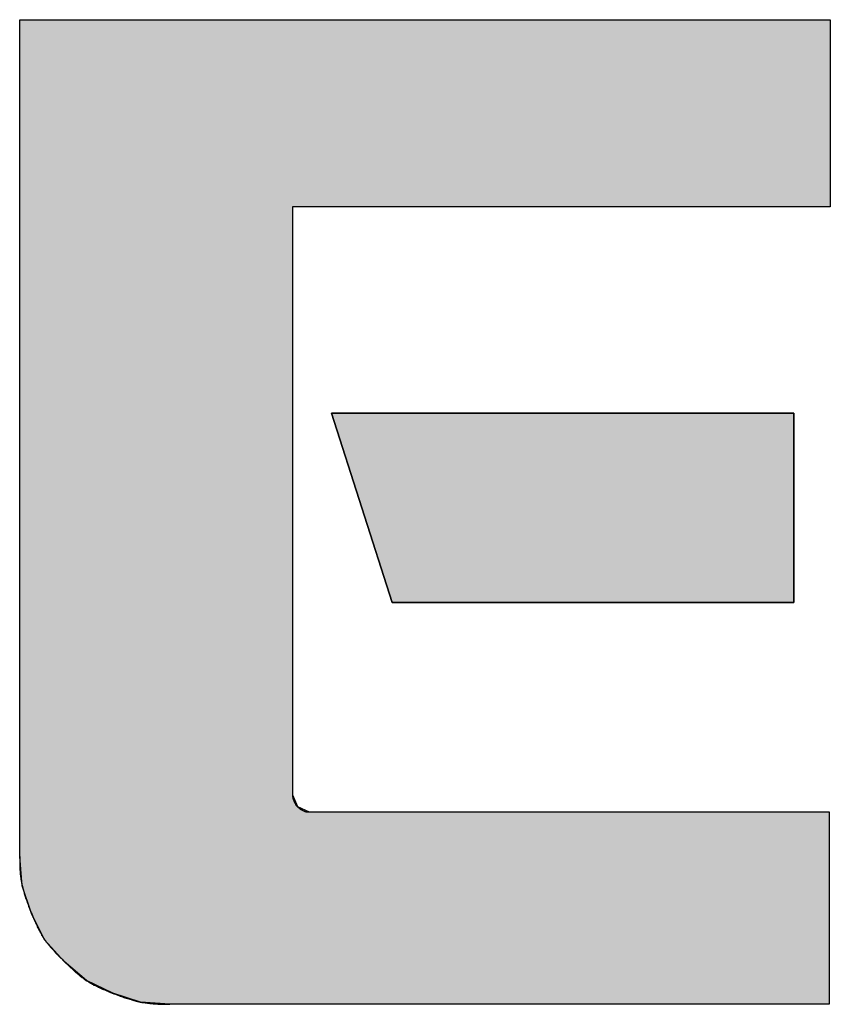
# Model space of a CAD drawing. Extents: x -4869 to -2550, y -2897 to -677.
# Drawn here: x -4440 to -4414, y -1597 to -1565 of the extents above; entities that cross this region are included whole.
import ezdxf

# ---------------------------------------------------------------- set-up
doc = ezdxf.new("R2010")
doc.units = 0
doc.linetypes.add('AMCONSTR', pattern=[9999, 9999, 0])
for name, color, linetype in [('1', 7, 'CONTINUOUS'), ('AM_CL', 1, 'AMCONSTR'), ('SLD-0', 179, 'CONTINUOUS')]:
    doc.layers.add(name, color=color, linetype=linetype)

# ---------------------------------------------------------------- blocks, each defined once
blk = doc.blocks.new('*U106')
at = {"layer": 'AM_CL', "color": 0, "linetype": 'CONTINUOUS'}
for p, q in [((-4440.196, -1565.215), (-4413.999, -1565.215)), ((-4440.196, -1571.26), (-4440.196, -1565.215)), ((-4413.999, -1565.215), (-4414.007, -1571.26)), ((-4413.999, -1565.215), (-4413.999, -1565.215)), ((-4440.196, -1571.26), (-4440.196, -1571.26)), ((-4440.196, -1590.261), (-4440.196, -1571.26)), ((-4414.007, -1571.26), (-4431.378, -1571.26)), ((-4431.378, -1571.26), (-4431.378, -1590.261)), ((-4430.119, -1577.929), (-4415.18, -1577.929)), ((-4428.159, -1584.04), (-4430.119, -1577.929)), ((-4415.18, -1577.929), (-4415.18, -1577.929)), ((-4415.18, -1577.929), (-4415.18, -1584.04)), ((-4415.18, -1584.045), (-4428.159, -1584.04)), ((-4415.18, -1584.04), (-4415.18, -1584.045)), ((-4440.196, -1590.636), (-4440.196, -1590.261)), ((-4431.378, -1590.261), (-4431.22, -1590.636)), ((-4440.196, -1590.804), (-4440.196, -1590.636)), ((-4431.22, -1590.636), (-4430.848, -1590.804)), ((-4440.196, -1590.804), (-4440.196, -1590.804)), ((-4440.196, -1592.253), (-4440.196, -1590.804)), ((-4414.032, -1590.804), (-4414.032, -1590.804)), ((-4414.032, -1590.804), (-4414.032, -1592.253)), ((-4440.117, -1593.194), (-4440.196, -1592.253)), ((-4414.032, -1592.253), (-4414.032, -1593.194)), ((-4439.816, -1594.091), (-4440.117, -1593.194)), ((-4414.032, -1593.194), (-4414.032, -1594.091)), ((-4439.393, -1594.936), (-4439.816, -1594.091)), ((-4414.032, -1594.091), (-4414.032, -1594.936)), ((-4438.76, -1595.638), (-4439.393, -1594.936)), ((-4414.032, -1594.936), (-4414.032, -1595.638)), ((-4438.045, -1596.257), (-4438.76, -1595.638)), ((-4414.032, -1595.638), (-4414.032, -1596.257)), ((-4437.193, -1596.663), (-4438.045, -1596.257)), ((-4414.032, -1596.257), (-4414.032, -1596.663)), ((-4436.291, -1596.949), (-4437.193, -1596.663)), ((-4414.032, -1596.663), (-4414.032, -1596.949)), ((-4435.349, -1597.023), (-4436.291, -1596.949)), ((-4414.032, -1597.023), (-4435.349, -1597.023)), ((-4414.032, -1596.949), (-4414.032, -1597.023)), ((-4414.032, -1597.023), (-4414.032, -1597.023))]:
    blk.add_line(p, q, dxfattribs=at)
at = {"layer": 'AM_CL', "color": 0, "linetype": 'CONTINUOUS', "extrusion": (0, 0, -1)}
for points in [[(4413.999, -1565.215), (4413.999, -1565.215), (4440.196, -1565.215)], [(4440.196, -1565.215), (4414.007, -1571.26), (4440.196, -1571.26)], [(4440.196, -1565.215), (4413.999, -1565.215), (4414.007, -1571.26)], [(4440.196, -1571.26), (4431.378, -1571.26), (4440.196, -1571.26)], [(4440.196, -1571.26), (4414.007, -1571.26), (4431.378, -1571.26)], [(4440.196, -1571.26), (4431.378, -1590.261), (4440.196, -1590.261)], [(4440.196, -1571.26), (4431.378, -1571.26), (4431.378, -1590.261)], [(4415.18, -1577.929), (4415.18, -1577.929), (4430.119, -1577.929)], [(4430.119, -1577.929), (4415.18, -1584.04), (4428.159, -1584.04)], [(4430.119, -1577.929), (4415.18, -1577.929), (4415.18, -1584.04)], [(4428.159, -1584.04), (4415.18, -1584.04), (4415.18, -1584.045)], [(4440.196, -1590.261), (4431.22, -1590.636), (4440.196, -1590.636)], [(4440.196, -1590.261), (4431.378, -1590.261), (4431.22, -1590.636)], [(4440.196, -1590.636), (4430.848, -1590.804), (4440.196, -1590.804)], [(4440.196, -1590.636), (4431.22, -1590.636), (4430.848, -1590.804)], [(4440.196, -1590.804), (4430.848, -1590.804), (4440.196, -1590.804)], [(4440.196, -1590.804), (4430.848, -1590.804), (4430.848, -1590.804)], [(4440.196, -1590.804), (4414.032, -1592.253), (4440.196, -1592.253)], [(4440.196, -1590.804), (4414.032, -1590.804), (4414.032, -1592.253)], [(4414.032, -1590.804), (4414.032, -1590.804), (4430.848, -1590.804)], [(4440.196, -1592.253), (4414.032, -1593.194), (4440.117, -1593.194)], [(4440.196, -1592.253), (4414.032, -1592.253), (4414.032, -1593.194)], [(4440.117, -1593.194), (4414.032, -1594.091), (4439.816, -1594.091)], [(4440.117, -1593.194), (4414.032, -1593.194), (4414.032, -1594.091)], [(4439.816, -1594.091), (4414.032, -1594.936), (4439.393, -1594.936)], [(4439.816, -1594.091), (4414.032, -1594.091), (4414.032, -1594.936)], [(4439.393, -1594.936), (4414.032, -1595.638), (4438.76, -1595.638)], [(4439.393, -1594.936), (4414.032, -1594.936), (4414.032, -1595.638)], [(4438.76, -1595.638), (4414.032, -1596.257), (4438.045, -1596.257)], [(4438.76, -1595.638), (4414.032, -1595.638), (4414.032, -1596.257)], [(4438.045, -1596.257), (4414.032, -1596.663), (4437.193, -1596.663)], [(4438.045, -1596.257), (4414.032, -1596.257), (4414.032, -1596.663)], [(4437.193, -1596.663), (4414.032, -1596.949), (4436.291, -1596.949)], [(4437.193, -1596.663), (4414.032, -1596.663), (4414.032, -1596.949)], [(4436.291, -1596.949), (4414.032, -1597.023), (4435.349, -1597.023)], [(4436.291, -1596.949), (4414.032, -1596.949), (4414.032, -1597.023)], [(4435.349, -1597.023), (4414.032, -1597.023), (4414.032, -1597.023)]]:
    blk.add_solid(points, dxfattribs=at)

msp = doc.modelspace()

# ---------------------------------------------------------------- linework, layer by layer
at = {"layer": '1', "color": 0, "linetype": 'CONTINUOUS'}
for p, q in [((-4440.196, -1592.253), (-4440.196, -1565.215)), ((-4440.196, -1565.215), (-4413.999, -1565.215)), ((-4413.999, -1565.215), (-4414.007, -1571.26)), ((-4414.007, -1571.26), (-4431.378, -1571.26)), ((-4431.378, -1571.26), (-4431.378, -1590.261)), ((-4415.18, -1577.929), (-4430.119, -1577.929)), ((-4430.119, -1577.929), (-4428.159, -1584.04)), ((-4415.18, -1584.045), (-4415.18, -1577.929)), ((-4428.159, -1584.04), (-4415.18, -1584.045)), ((-4430.848, -1590.804), (-4414.032, -1590.804)), ((-4414.032, -1590.804), (-4414.032, -1597.023)), ((-4414.032, -1597.023), (-4435.349, -1597.023))]:
    msp.add_line(p, q, dxfattribs=at)
at = {"layer": '1', "color": 0}
for points in [[(-4431.38, -1590.26, 0), (-4431.38, -1590.26, 0), (-4431.38, -1590.26, 0), (-4431.38, -1590.27, 0), (-4431.38, -1590.27, 0), (-4431.38, -1590.27, 0), (-4431.38, -1590.27, 0), (-4431.38, -1590.27, 0), (-4431.38, -1590.27, 0), (-4431.38, -1590.27, 0), (-4431.38, -1590.28, 0), (-4431.38, -1590.28, 0), (-4431.38, -1590.28, 0), (-4431.38, -1590.28, 0), (-4431.38, -1590.28, 0), (-4431.38, -1590.28, 0), (-4431.38, -1590.29, 0), (-4431.38, -1590.29, 0), (-4431.38, -1590.29, 0), (-4431.38, -1590.29, 0), (-4431.38, -1590.29, 0), (-4431.38, -1590.29, 0), (-4431.38, -1590.29, 0), (-4431.38, -1590.3, 0), (-4431.38, -1590.3, 0), (-4431.38, -1590.3, 0), (-4431.38, -1590.3, 0), (-4431.38, -1590.3, 0), (-4431.38, -1590.3, 0), (-4431.38, -1590.31, 0), (-4431.38, -1590.31, 0), (-4431.38, -1590.31, 0), (-4431.38, -1590.31, 0), (-4431.38, -1590.31, 0), (-4431.38, -1590.31, 0), (-4431.38, -1590.31, 0), (-4431.38, -1590.32, 0), (-4431.38, -1590.32, 0), (-4431.38, -1590.32, 0), (-4431.38, -1590.32, 0), (-4431.38, -1590.32, 0), (-4431.38, -1590.32, 0), (-4431.38, -1590.33, 0), (-4431.38, -1590.33, 0), (-4431.38, -1590.33, 0), (-4431.37, -1590.33, 0), (-4431.37, -1590.33, 0), (-4431.37, -1590.33, 0), (-4431.37, -1590.33, 0), (-4431.37, -1590.34, 0), (-4431.37, -1590.34, 0), (-4431.37, -1590.34, 0), (-4431.37, -1590.34, 0), (-4431.37, -1590.34, 0), (-4431.37, -1590.34, 0), (-4431.37, -1590.35, 0), (-4431.37, -1590.35, 0), (-4431.37, -1590.35, 0), (-4431.37, -1590.35, 0), (-4431.37, -1590.35, 0), (-4431.37, -1590.35, 0), (-4431.37, -1590.35, 0), (-4431.37, -1590.36, 0), (-4431.37, -1590.36, 0), (-4431.37, -1590.36, 0), (-4431.37, -1590.36, 0), (-4431.37, -1590.36, 0), (-4431.37, -1590.36, 0), (-4431.37, -1590.37, 0), (-4431.37, -1590.37, 0), (-4431.37, -1590.37, 0), (-4431.37, -1590.37, 0), (-4431.37, -1590.37, 0), (-4431.37, -1590.37, 0), (-4431.37, -1590.37, 0), (-4431.37, -1590.38, 0), (-4431.37, -1590.38, 0), (-4431.37, -1590.38, 0), (-4431.37, -1590.38, 0), (-4431.37, -1590.38, 0), (-4431.36, -1590.38, 0), (-4431.36, -1590.38, 0), (-4431.36, -1590.39, 0), (-4431.36, -1590.39, 0), (-4431.36, -1590.39, 0), (-4431.36, -1590.39, 0), (-4431.36, -1590.39, 0), (-4431.36, -1590.39, 0), (-4431.36, -1590.4, 0), (-4431.36, -1590.4, 0), (-4431.36, -1590.4, 0), (-4431.36, -1590.4, 0), (-4431.36, -1590.4, 0), (-4431.36, -1590.4, 0), (-4431.36, -1590.4, 0), (-4431.36, -1590.41, 0), (-4431.36, -1590.41, 0), (-4431.36, -1590.41, 0), (-4431.36, -1590.41, 0), (-4431.36, -1590.41, 0), (-4431.36, -1590.41, 0), (-4431.36, -1590.41, 0), (-4431.35, -1590.42, 0), (-4431.35, -1590.42, 0), (-4431.35, -1590.42, 0), (-4431.35, -1590.42, 0), (-4431.35, -1590.42, 0), (-4431.35, -1590.42, 0), (-4431.35, -1590.42, 0), (-4431.35, -1590.43, 0), (-4431.35, -1590.43, 0), (-4431.35, -1590.43, 0), (-4431.35, -1590.43, 0), (-4431.35, -1590.43, 0), (-4431.35, -1590.43, 0), (-4431.35, -1590.43, 0), (-4431.35, -1590.44, 0), (-4431.35, -1590.44, 0), (-4431.35, -1590.44, 0), (-4431.35, -1590.44, 0), (-4431.35, -1590.44, 0), (-4431.34, -1590.44, 0), (-4431.34, -1590.44, 0), (-4431.34, -1590.45, 0), (-4431.34, -1590.45, 0), (-4431.34, -1590.45, 0), (-4431.34, -1590.45, 0), (-4431.34, -1590.45, 0), (-4431.34, -1590.45, 0), (-4431.34, -1590.45, 0), (-4431.34, -1590.46, 0), (-4431.34, -1590.46, 0), (-4431.34, -1590.46, 0), (-4431.34, -1590.46, 0), (-4431.34, -1590.46, 0), (-4431.34, -1590.46, 0), (-4431.34, -1590.46, 0), (-4431.34, -1590.47, 0), (-4431.34, -1590.47, 0), (-4431.33, -1590.47, 0), (-4431.33, -1590.47, 0), (-4431.33, -1590.47, 0), (-4431.33, -1590.47, 0), (-4431.33, -1590.47, 0), (-4431.33, -1590.48, 0), (-4431.33, -1590.48, 0), (-4431.33, -1590.48, 0), (-4431.33, -1590.48, 0), (-4431.33, -1590.48, 0), (-4431.33, -1590.48, 0), (-4431.33, -1590.48, 0), (-4431.33, -1590.49, 0), (-4431.33, -1590.49, 0), (-4431.33, -1590.49, 0), (-4431.33, -1590.49, 0), (-4431.33, -1590.49, 0), (-4431.32, -1590.49, 0), (-4431.32, -1590.49, 0), (-4431.32, -1590.5, 0), (-4431.32, -1590.5, 0), (-4431.32, -1590.5, 0), (-4431.32, -1590.5, 0), (-4431.32, -1590.5, 0), (-4431.32, -1590.5, 0), (-4431.32, -1590.5, 0), (-4431.32, -1590.51, 0), (-4431.32, -1590.51, 0), (-4431.32, -1590.51, 0), (-4431.32, -1590.51, 0), (-4431.32, -1590.51, 0), (-4431.32, -1590.51, 0), (-4431.31, -1590.51, 0), (-4431.31, -1590.52, 0), (-4431.31, -1590.52, 0), (-4431.31, -1590.52, 0), (-4431.31, -1590.52, 0), (-4431.31, -1590.52, 0), (-4431.31, -1590.52, 0), (-4431.31, -1590.52, 0), (-4431.31, -1590.53, 0), (-4431.31, -1590.53, 0), (-4431.31, -1590.53, 0), (-4431.31, -1590.53, 0), (-4431.31, -1590.53, 0), (-4431.31, -1590.53, 0), (-4431.3, -1590.53, 0), (-4431.3, -1590.54, 0), (-4431.3, -1590.54, 0), (-4431.3, -1590.54, 0), (-4431.3, -1590.54, 0), (-4431.3, -1590.54, 0), (-4431.3, -1590.54, 0), (-4431.3, -1590.54, 0), (-4431.3, -1590.54, 0), (-4431.3, -1590.55, 0), (-4431.3, -1590.55, 0), (-4431.3, -1590.55, 0), (-4431.3, -1590.55, 0), (-4431.29, -1590.55, 0), (-4431.29, -1590.55, 0), (-4431.29, -1590.55, 0), (-4431.29, -1590.55, 0), (-4431.29, -1590.56, 0), (-4431.29, -1590.56, 0), (-4431.29, -1590.56, 0), (-4431.29, -1590.56, 0), (-4431.29, -1590.56, 0), (-4431.29, -1590.56, 0), (-4431.29, -1590.56, 0), (-4431.29, -1590.57, 0), (-4431.28, -1590.57, 0), (-4431.28, -1590.57, 0), (-4431.28, -1590.57, 0), (-4431.28, -1590.57, 0), (-4431.28, -1590.57, 0), (-4431.28, -1590.57, 0), (-4431.28, -1590.57, 0), (-4431.28, -1590.57, 0), (-4431.28, -1590.58, 0), (-4431.28, -1590.58, 0), (-4431.27, -1590.58, 0), (-4431.27, -1590.58, 0), (-4431.27, -1590.58, 0), (-4431.27, -1590.58, 0), (-4431.27, -1590.58, 0), (-4431.27, -1590.58, 0), (-4431.27, -1590.59, 0), (-4431.27, -1590.59, 0), (-4431.27, -1590.59, 0), (-4431.27, -1590.59, 0), (-4431.26, -1590.59, 0), (-4431.26, -1590.59, 0), (-4431.26, -1590.59, 0), (-4431.26, -1590.59, 0), (-4431.26, -1590.59, 0), (-4431.26, -1590.6, 0), (-4431.26, -1590.6, 0), (-4431.26, -1590.6, 0), (-4431.26, -1590.6, 0), (-4431.26, -1590.6, 0), (-4431.25, -1590.6, 0), (-4431.25, -1590.6, 0), (-4431.25, -1590.6, 0), (-4431.25, -1590.6, 0), (-4431.25, -1590.61, 0), (-4431.25, -1590.61, 0), (-4431.25, -1590.61, 0), (-4431.25, -1590.61, 0), (-4431.25, -1590.61, 0), (-4431.24, -1590.61, 0), (-4431.24, -1590.61, 0), (-4431.24, -1590.61, 0), (-4431.24, -1590.62, 0), (-4431.24, -1590.62, 0), (-4431.24, -1590.62, 0), (-4431.24, -1590.62, 0), (-4431.24, -1590.62, 0), (-4431.24, -1590.62, 0), (-4431.24, -1590.62, 0), (-4431.23, -1590.62, 0), (-4431.23, -1590.62, 0), (-4431.23, -1590.62, 0), (-4431.23, -1590.63, 0), (-4431.23, -1590.63, 0), (-4431.23, -1590.63, 0), (-4431.23, -1590.63, 0), (-4431.23, -1590.63, 0), (-4431.23, -1590.63, 0), (-4431.22, -1590.63, 0), (-4431.22, -1590.63, 0), (-4431.22, -1590.63, 0), (-4431.22, -1590.64, 0), (-4431.22, -1590.64, 0), (-4431.22, -1590.64, 0), (-4431.22, -1590.64, 0), (-4431.22, -1590.64, 0), (-4431.22, -1590.64, 0), (-4431.21, -1590.64, 0), (-4431.21, -1590.64, 0), (-4431.21, -1590.64, 0), (-4431.21, -1590.65, 0), (-4431.21, -1590.65, 0), (-4431.21, -1590.65, 0), (-4431.21, -1590.65, 0), (-4431.21, -1590.65, 0), (-4431.21, -1590.65, 0), (-4431.2, -1590.65, 0), (-4431.2, -1590.65, 0), (-4431.2, -1590.65, 0), (-4431.2, -1590.66, 0), (-4431.2, -1590.66, 0), (-4431.2, -1590.66, 0), (-4431.2, -1590.66, 0), (-4431.2, -1590.66, 0), (-4431.2, -1590.66, 0), (-4431.19, -1590.66, 0), (-4431.19, -1590.66, 0), (-4431.19, -1590.66, 0), (-4431.19, -1590.66, 0), (-4431.19, -1590.67, 0), (-4431.19, -1590.67, 0), (-4431.19, -1590.67, 0), (-4431.19, -1590.67, 0), (-4431.19, -1590.67, 0), (-4431.18, -1590.67, 0), (-4431.18, -1590.67, 0), (-4431.18, -1590.67, 0), (-4431.18, -1590.67, 0), (-4431.18, -1590.68, 0), (-4431.18, -1590.68, 0), (-4431.18, -1590.68, 0), (-4431.18, -1590.68, 0), (-4431.17, -1590.68, 0), (-4431.17, -1590.68, 0), (-4431.17, -1590.68, 0), (-4431.17, -1590.68, 0), (-4431.17, -1590.68, 0), (-4431.17, -1590.68, 0), (-4431.17, -1590.69, 0), (-4431.17, -1590.69, 0), (-4431.17, -1590.69, 0), (-4431.16, -1590.69, 0), (-4431.16, -1590.69, 0), (-4431.16, -1590.69, 0), (-4431.16, -1590.69, 0), (-4431.16, -1590.69, 0), (-4431.16, -1590.69, 0), (-4431.16, -1590.69, 0), (-4431.16, -1590.7, 0), (-4431.15, -1590.7, 0), (-4431.15, -1590.7, 0), (-4431.15, -1590.7, 0), (-4431.15, -1590.7, 0), (-4431.15, -1590.7, 0), (-4431.15, -1590.7, 0), (-4431.15, -1590.7, 0), (-4431.15, -1590.7, 0), (-4431.14, -1590.7, 0), (-4431.14, -1590.7, 0), (-4431.14, -1590.71, 0), (-4431.14, -1590.71, 0), (-4431.14, -1590.71, 0), (-4431.14, -1590.71, 0), (-4431.14, -1590.71, 0), (-4431.14, -1590.71, 0), (-4431.13, -1590.71, 0), (-4431.13, -1590.71, 0), (-4431.13, -1590.71, 0), (-4431.13, -1590.71, 0), (-4431.13, -1590.71, 0), (-4431.13, -1590.71, 0), (-4431.13, -1590.71, 0), (-4431.13, -1590.72, 0), (-4431.12, -1590.72, 0), (-4431.12, -1590.72, 0), (-4431.12, -1590.72, 0), (-4431.12, -1590.72, 0), (-4431.12, -1590.72, 0), (-4431.12, -1590.72, 0), (-4431.12, -1590.72, 0), (-4431.11, -1590.72, 0), (-4431.11, -1590.72, 0), (-4431.11, -1590.72, 0), (-4431.11, -1590.72, 0), (-4431.11, -1590.73, 0), (-4431.11, -1590.73, 0), (-4431.11, -1590.73, 0), (-4431.11, -1590.73, 0), (-4431.1, -1590.73, 0), (-4431.1, -1590.73, 0), (-4431.1, -1590.73, 0), (-4431.1, -1590.73, 0), (-4431.1, -1590.73, 0), (-4431.1, -1590.73, 0), (-4431.1, -1590.73, 0), (-4431.09, -1590.73, 0), (-4431.09, -1590.73, 0), (-4431.09, -1590.73, 0), (-4431.09, -1590.74, 0), (-4431.09, -1590.74, 0), (-4431.09, -1590.74, 0), (-4431.09, -1590.74, 0), (-4431.08, -1590.74, 0), (-4431.08, -1590.74, 0), (-4431.08, -1590.74, 0), (-4431.08, -1590.74, 0), (-4431.08, -1590.74, 0), (-4431.08, -1590.74, 0), (-4431.08, -1590.74, 0), (-4431.08, -1590.74, 0), (-4431.07, -1590.74, 0), (-4431.07, -1590.74, 0), (-4431.07, -1590.75, 0), (-4431.07, -1590.75, 0), (-4431.07, -1590.75, 0), (-4431.07, -1590.75, 0), (-4431.07, -1590.75, 0), (-4431.06, -1590.75, 0), (-4431.06, -1590.75, 0), (-4431.06, -1590.75, 0), (-4431.06, -1590.75, 0), (-4431.06, -1590.75, 0), (-4431.06, -1590.75, 0), (-4431.06, -1590.75, 0), (-4431.05, -1590.75, 0), (-4431.05, -1590.75, 0), (-4431.05, -1590.76, 0), (-4431.05, -1590.76, 0), (-4431.05, -1590.76, 0), (-4431.05, -1590.76, 0), (-4431.05, -1590.76, 0), (-4431.04, -1590.76, 0), (-4431.04, -1590.76, 0), (-4431.04, -1590.76, 0), (-4431.04, -1590.76, 0), (-4431.04, -1590.76, 0), (-4431.04, -1590.76, 0), (-4431.04, -1590.76, 0), (-4431.04, -1590.76, 0), (-4431.03, -1590.76, 0), (-4431.03, -1590.76, 0), (-4431.03, -1590.77, 0), (-4431.03, -1590.77, 0), (-4431.03, -1590.77, 0), (-4431.03, -1590.77, 0), (-4431.03, -1590.77, 0), (-4431.02, -1590.77, 0), (-4431.02, -1590.77, 0), (-4431.02, -1590.77, 0), (-4431.02, -1590.77, 0), (-4431.02, -1590.77, 0), (-4431.02, -1590.77, 0), (-4431.02, -1590.77, 0), (-4431.01, -1590.77, 0), (-4431.01, -1590.77, 0), (-4431.01, -1590.77, 0), (-4431.01, -1590.77, 0), (-4431.01, -1590.78, 0), (-4431.01, -1590.78, 0), (-4431.01, -1590.78, 0), (-4431, -1590.78, 0), (-4431, -1590.78, 0), (-4431, -1590.78, 0), (-4431, -1590.78, 0), (-4431, -1590.78, 0), (-4431, -1590.78, 0), (-4431, -1590.78, 0), (-4430.99, -1590.78, 0), (-4430.99, -1590.78, 0), (-4430.99, -1590.78, 0), (-4430.99, -1590.78, 0), (-4430.99, -1590.78, 0), (-4430.99, -1590.78, 0), (-4430.99, -1590.78, 0), (-4430.98, -1590.78, 0), (-4430.98, -1590.79, 0), (-4430.98, -1590.79, 0), (-4430.98, -1590.79, 0), (-4430.98, -1590.79, 0), (-4430.98, -1590.79, 0), (-4430.97, -1590.79, 0), (-4430.97, -1590.79, 0), (-4430.97, -1590.79, 0), (-4430.97, -1590.79, 0), (-4430.97, -1590.79, 0), (-4430.97, -1590.79, 0), (-4430.97, -1590.79, 0), (-4430.96, -1590.79, 0), (-4430.96, -1590.79, 0), (-4430.96, -1590.79, 0), (-4430.96, -1590.79, 0), (-4430.96, -1590.79, 0), (-4430.96, -1590.79, 0), (-4430.96, -1590.79, 0), (-4430.95, -1590.79, 0), (-4430.95, -1590.79, 0), (-4430.95, -1590.79, 0), (-4430.95, -1590.8, 0), (-4430.95, -1590.8, 0), (-4430.95, -1590.8, 0), (-4430.95, -1590.8, 0), (-4430.94, -1590.8, 0), (-4430.94, -1590.8, 0), (-4430.94, -1590.8, 0), (-4430.94, -1590.8, 0), (-4430.94, -1590.8, 0), (-4430.94, -1590.8, 0), (-4430.93, -1590.8, 0), (-4430.93, -1590.8, 0), (-4430.93, -1590.8, 0), (-4430.93, -1590.8, 0), (-4430.93, -1590.8, 0), (-4430.93, -1590.8, 0), (-4430.93, -1590.8, 0), (-4430.92, -1590.8, 0), (-4430.92, -1590.8, 0), (-4430.92, -1590.8, 0), (-4430.92, -1590.8, 0), (-4430.92, -1590.8, 0), (-4430.92, -1590.8, 0), (-4430.91, -1590.8, 0), (-4430.91, -1590.8, 0), (-4430.91, -1590.8, 0), (-4430.91, -1590.8, 0), (-4430.91, -1590.8, 0), (-4430.91, -1590.8, 0), (-4430.91, -1590.8, 0), (-4430.9, -1590.8, 0), (-4430.9, -1590.8, 0), (-4430.9, -1590.8, 0), (-4430.9, -1590.8, 0), (-4430.9, -1590.8, 0), (-4430.9, -1590.8, 0), (-4430.89, -1590.8, 0), (-4430.89, -1590.8, 0), (-4430.89, -1590.8, 0), (-4430.89, -1590.8, 0), (-4430.89, -1590.8, 0), (-4430.89, -1590.8, 0), (-4430.89, -1590.8, 0), (-4430.88, -1590.8, 0), (-4430.88, -1590.8, 0), (-4430.88, -1590.8, 0), (-4430.88, -1590.8, 0), (-4430.88, -1590.8, 0), (-4430.88, -1590.8, 0), (-4430.87, -1590.8, 0), (-4430.87, -1590.8, 0), (-4430.87, -1590.8, 0), (-4430.87, -1590.8, 0), (-4430.87, -1590.8, 0), (-4430.87, -1590.8, 0), (-4430.87, -1590.8, 0), (-4430.86, -1590.8, 0), (-4430.86, -1590.8, 0), (-4430.86, -1590.8, 0), (-4430.86, -1590.8, 0), (-4430.86, -1590.8, 0), (-4430.86, -1590.8, 0), (-4430.85, -1590.8, 0), (-4430.85, -1590.8, 0), (-4430.85, -1590.8, 0), (-4430.85, -1590.8, 0), (-4430.85, -1590.8, 0)], [(-4440.2, -1592.25, 0), (-4440.2, -1592.27, 0), (-4440.2, -1592.28, 0), (-4440.2, -1592.3, 0), (-4440.2, -1592.31, 0), (-4440.2, -1592.32, 0), (-4440.2, -1592.34, 0), (-4440.2, -1592.35, 0), (-4440.2, -1592.37, 0), (-4440.19, -1592.38, 0), (-4440.19, -1592.39, 0), (-4440.19, -1592.41, 0), (-4440.19, -1592.42, 0), (-4440.19, -1592.44, 0), (-4440.19, -1592.45, 0), (-4440.19, -1592.46, 0), (-4440.19, -1592.48, 0), (-4440.19, -1592.49, 0), (-4440.19, -1592.51, 0), (-4440.19, -1592.52, 0), (-4440.19, -1592.53, 0), (-4440.19, -1592.55, 0), (-4440.19, -1592.56, 0), (-4440.19, -1592.58, 0), (-4440.19, -1592.59, 0), (-4440.19, -1592.6, 0), (-4440.19, -1592.62, 0), (-4440.19, -1592.63, 0), (-4440.19, -1592.64, 0), (-4440.19, -1592.66, 0), (-4440.19, -1592.67, 0), (-4440.19, -1592.69, 0), (-4440.18, -1592.7, 0), (-4440.18, -1592.71, 0), (-4440.18, -1592.73, 0), (-4440.18, -1592.74, 0), (-4440.18, -1592.76, 0), (-4440.18, -1592.77, 0), (-4440.18, -1592.78, 0), (-4440.18, -1592.8, 0), (-4440.18, -1592.81, 0), (-4440.18, -1592.83, 0), (-4440.17, -1592.84, 0), (-4440.17, -1592.85, 0), (-4440.17, -1592.87, 0), (-4440.17, -1592.88, 0), (-4440.17, -1592.89, 0), (-4440.17, -1592.91, 0), (-4440.16, -1592.92, 0), (-4440.16, -1592.94, 0), (-4440.16, -1592.95, 0), (-4440.16, -1592.96, 0), (-4440.16, -1592.98, 0), (-4440.16, -1592.99, 0), (-4440.15, -1593, 0), (-4440.15, -1593.02, 0), (-4440.15, -1593.03, 0), (-4440.15, -1593.05, 0), (-4440.14, -1593.06, 0), (-4440.14, -1593.07, 0), (-4440.14, -1593.09, 0), (-4440.14, -1593.1, 0), (-4440.13, -1593.11, 0), (-4440.13, -1593.13, 0), (-4440.13, -1593.14, 0), (-4440.13, -1593.16, 0), (-4440.12, -1593.17, 0), (-4440.12, -1593.18, 0), (-4440.12, -1593.2, 0), (-4440.11, -1593.21, 0), (-4440.11, -1593.22, 0), (-4440.11, -1593.24, 0), (-4440.1, -1593.25, 0), (-4440.1, -1593.26, 0), (-4440.1, -1593.28, 0), (-4440.09, -1593.29, 0), (-4440.09, -1593.3, 0), (-4440.09, -1593.32, 0), (-4440.08, -1593.33, 0), (-4440.08, -1593.35, 0), (-4440.08, -1593.36, 0), (-4440.07, -1593.37, 0), (-4440.07, -1593.39, 0), (-4440.06, -1593.4, 0), (-4440.06, -1593.41, 0), (-4440.06, -1593.43, 0), (-4440.05, -1593.44, 0), (-4440.05, -1593.45, 0), (-4440.04, -1593.47, 0), (-4440.04, -1593.48, 0), (-4440.04, -1593.49, 0), (-4440.03, -1593.51, 0), (-4440.03, -1593.52, 0), (-4440.02, -1593.53, 0), (-4440.02, -1593.55, 0), (-4440.01, -1593.56, 0), (-4440.01, -1593.57, 0), (-4440.01, -1593.59, 0), (-4440, -1593.6, 0), (-4440, -1593.61, 0), (-4439.99, -1593.63, 0), (-4439.99, -1593.64, 0), (-4439.98, -1593.65, 0), (-4439.98, -1593.66, 0), (-4439.97, -1593.68, 0), (-4439.97, -1593.69, 0), (-4439.96, -1593.7, 0), (-4439.96, -1593.72, 0), (-4439.96, -1593.73, 0), (-4439.95, -1593.74, 0), (-4439.95, -1593.76, 0), (-4439.94, -1593.77, 0), (-4439.94, -1593.78, 0), (-4439.93, -1593.8, 0), (-4439.93, -1593.81, 0), (-4439.92, -1593.82, 0), (-4439.92, -1593.84, 0), (-4439.91, -1593.85, 0), (-4439.91, -1593.86, 0), (-4439.9, -1593.87, 0), (-4439.9, -1593.89, 0), (-4439.89, -1593.9, 0), (-4439.89, -1593.91, 0), (-4439.88, -1593.93, 0), (-4439.88, -1593.94, 0), (-4439.87, -1593.95, 0), (-4439.87, -1593.97, 0), (-4439.86, -1593.98, 0), (-4439.86, -1593.99, 0), (-4439.85, -1594, 0), (-4439.85, -1594.02, 0), (-4439.84, -1594.03, 0), (-4439.84, -1594.04, 0), (-4439.83, -1594.06, 0), (-4439.82, -1594.07, 0), (-4439.82, -1594.08, 0), (-4439.81, -1594.09, 0), (-4439.81, -1594.11, 0), (-4439.8, -1594.12, 0), (-4439.8, -1594.13, 0), (-4439.79, -1594.15, 0), (-4439.79, -1594.16, 0), (-4439.78, -1594.17, 0), (-4439.78, -1594.18, 0), (-4439.77, -1594.2, 0), (-4439.77, -1594.21, 0), (-4439.76, -1594.22, 0), (-4439.75, -1594.24, 0), (-4439.75, -1594.25, 0), (-4439.74, -1594.26, 0), (-4439.74, -1594.27, 0), (-4439.73, -1594.29, 0), (-4439.73, -1594.3, 0), (-4439.72, -1594.31, 0), (-4439.72, -1594.33, 0), (-4439.71, -1594.34, 0), (-4439.7, -1594.35, 0), (-4439.7, -1594.36, 0), (-4439.69, -1594.38, 0), (-4439.69, -1594.39, 0), (-4439.68, -1594.4, 0), (-4439.68, -1594.41, 0), (-4439.67, -1594.43, 0), (-4439.66, -1594.44, 0), (-4439.66, -1594.45, 0), (-4439.65, -1594.46, 0), (-4439.65, -1594.48, 0), (-4439.64, -1594.49, 0), (-4439.63, -1594.5, 0), (-4439.63, -1594.52, 0), (-4439.62, -1594.53, 0), (-4439.62, -1594.54, 0), (-4439.61, -1594.55, 0), (-4439.6, -1594.57, 0), (-4439.6, -1594.58, 0), (-4439.59, -1594.59, 0), (-4439.59, -1594.6, 0), (-4439.58, -1594.62, 0), (-4439.57, -1594.63, 0), (-4439.57, -1594.64, 0), (-4439.56, -1594.65, 0), (-4439.55, -1594.66, 0), (-4439.55, -1594.68, 0), (-4439.54, -1594.69, 0), (-4439.53, -1594.7, 0), (-4439.53, -1594.71, 0), (-4439.52, -1594.73, 0), (-4439.51, -1594.74, 0), (-4439.51, -1594.75, 0), (-4439.5, -1594.76, 0), (-4439.49, -1594.77, 0), (-4439.49, -1594.79, 0), (-4439.48, -1594.8, 0), (-4439.47, -1594.81, 0), (-4439.46, -1594.82, 0), (-4439.46, -1594.83, 0), (-4439.45, -1594.85, 0), (-4439.44, -1594.86, 0), (-4439.44, -1594.87, 0), (-4439.43, -1594.88, 0), (-4439.42, -1594.89, 0), (-4439.41, -1594.91, 0), (-4439.41, -1594.92, 0), (-4439.4, -1594.93, 0), (-4439.39, -1594.94, 0), (-4439.38, -1594.95, 0), (-4439.37, -1594.96, 0), (-4439.37, -1594.97, 0), (-4439.36, -1594.99, 0), (-4439.35, -1595, 0), (-4439.34, -1595.01, 0), (-4439.33, -1595.02, 0), (-4439.32, -1595.03, 0), (-4439.31, -1595.04, 0), (-4439.31, -1595.05, 0), (-4439.3, -1595.06, 0), (-4439.29, -1595.07, 0), (-4439.28, -1595.08, 0), (-4439.27, -1595.09, 0), (-4439.26, -1595.11, 0), (-4439.25, -1595.12, 0), (-4439.24, -1595.13, 0), (-4439.23, -1595.14, 0), (-4439.23, -1595.15, 0), (-4439.22, -1595.16, 0), (-4439.21, -1595.17, 0), (-4439.2, -1595.18, 0), (-4439.19, -1595.19, 0), (-4439.18, -1595.2, 0), (-4439.17, -1595.21, 0), (-4439.16, -1595.22, 0), (-4439.15, -1595.23, 0), (-4439.14, -1595.24, 0), (-4439.13, -1595.25, 0), (-4439.12, -1595.26, 0), (-4439.11, -1595.27, 0), (-4439.11, -1595.28, 0), (-4439.1, -1595.29, 0), (-4439.09, -1595.3, 0), (-4439.08, -1595.31, 0), (-4439.07, -1595.32, 0), (-4439.06, -1595.33, 0), (-4439.05, -1595.35, 0), (-4439.04, -1595.36, 0), (-4439.03, -1595.37, 0), (-4439.02, -1595.38, 0), (-4439.01, -1595.39, 0), (-4439, -1595.4, 0), (-4438.99, -1595.41, 0), (-4438.98, -1595.42, 0), (-4438.97, -1595.43, 0), (-4438.96, -1595.44, 0), (-4438.95, -1595.45, 0), (-4438.94, -1595.46, 0), (-4438.93, -1595.47, 0), (-4438.92, -1595.48, 0), (-4438.91, -1595.49, 0), (-4438.9, -1595.5, 0), (-4438.89, -1595.51, 0), (-4438.88, -1595.52, 0), (-4438.87, -1595.53, 0), (-4438.86, -1595.53, 0), (-4438.85, -1595.54, 0), (-4438.84, -1595.55, 0), (-4438.83, -1595.56, 0), (-4438.82, -1595.57, 0), (-4438.81, -1595.58, 0), (-4438.8, -1595.59, 0), (-4438.79, -1595.6, 0), (-4438.78, -1595.61, 0), (-4438.77, -1595.62, 0), (-4438.76, -1595.63, 0), (-4438.75, -1595.64, 0), (-4438.74, -1595.65, 0), (-4438.73, -1595.66, 0), (-4438.73, -1595.67, 0), (-4438.72, -1595.68, 0), (-4438.71, -1595.69, 0), (-4438.7, -1595.7, 0), (-4438.69, -1595.71, 0), (-4438.68, -1595.72, 0), (-4438.66, -1595.73, 0), (-4438.65, -1595.74, 0), (-4438.64, -1595.75, 0), (-4438.63, -1595.76, 0), (-4438.62, -1595.77, 0), (-4438.61, -1595.78, 0), (-4438.6, -1595.79, 0), (-4438.59, -1595.8, 0), (-4438.58, -1595.81, 0), (-4438.57, -1595.82, 0), (-4438.56, -1595.83, 0), (-4438.55, -1595.84, 0), (-4438.54, -1595.85, 0), (-4438.53, -1595.86, 0), (-4438.52, -1595.86, 0), (-4438.51, -1595.87, 0), (-4438.5, -1595.88, 0), (-4438.49, -1595.89, 0), (-4438.48, -1595.9, 0), (-4438.47, -1595.91, 0), (-4438.46, -1595.92, 0), (-4438.45, -1595.93, 0), (-4438.44, -1595.94, 0), (-4438.43, -1595.95, 0), (-4438.42, -1595.96, 0), (-4438.41, -1595.97, 0), (-4438.4, -1595.98, 0), (-4438.39, -1595.99, 0), (-4438.38, -1596, 0), (-4438.37, -1596, 0), (-4438.36, -1596.01, 0), (-4438.35, -1596.02, 0), (-4438.34, -1596.03, 0), (-4438.33, -1596.04, 0), (-4438.31, -1596.05, 0), (-4438.3, -1596.06, 0), (-4438.29, -1596.07, 0), (-4438.28, -1596.08, 0), (-4438.27, -1596.09, 0), (-4438.26, -1596.09, 0), (-4438.25, -1596.1, 0), (-4438.24, -1596.11, 0), (-4438.23, -1596.12, 0), (-4438.22, -1596.13, 0), (-4438.21, -1596.14, 0), (-4438.2, -1596.15, 0), (-4438.19, -1596.16, 0), (-4438.17, -1596.16, 0), (-4438.16, -1596.17, 0), (-4438.15, -1596.18, 0), (-4438.14, -1596.19, 0), (-4438.13, -1596.2, 0), (-4438.12, -1596.21, 0), (-4438.11, -1596.21, 0), (-4438.1, -1596.22, 0), (-4438.08, -1596.23, 0), (-4438.07, -1596.24, 0), (-4438.06, -1596.25, 0), (-4438.05, -1596.25, 0), (-4438.04, -1596.26, 0), (-4438.03, -1596.27, 0), (-4438.01, -1596.28, 0), (-4438, -1596.28, 0), (-4437.99, -1596.29, 0), (-4437.98, -1596.3, 0), (-4437.97, -1596.31, 0), (-4437.96, -1596.31, 0), (-4437.94, -1596.32, 0), (-4437.93, -1596.33, 0), (-4437.92, -1596.33, 0), (-4437.91, -1596.34, 0), (-4437.89, -1596.35, 0), (-4437.88, -1596.35, 0), (-4437.87, -1596.36, 0), (-4437.86, -1596.37, 0), (-4437.85, -1596.37, 0), (-4437.83, -1596.38, 0), (-4437.82, -1596.39, 0), (-4437.81, -1596.39, 0), (-4437.8, -1596.4, 0), (-4437.78, -1596.41, 0), (-4437.77, -1596.41, 0), (-4437.76, -1596.42, 0), (-4437.75, -1596.42, 0), (-4437.73, -1596.43, 0), (-4437.72, -1596.44, 0), (-4437.71, -1596.44, 0), (-4437.7, -1596.45, 0), (-4437.68, -1596.45, 0), (-4437.67, -1596.46, 0), (-4437.66, -1596.47, 0), (-4437.65, -1596.47, 0), (-4437.63, -1596.48, 0), (-4437.62, -1596.48, 0), (-4437.61, -1596.49, 0), (-4437.59, -1596.5, 0), (-4437.58, -1596.5, 0), (-4437.57, -1596.51, 0), (-4437.56, -1596.51, 0), (-4437.54, -1596.52, 0), (-4437.53, -1596.52, 0), (-4437.52, -1596.53, 0), (-4437.51, -1596.53, 0), (-4437.49, -1596.54, 0), (-4437.48, -1596.55, 0), (-4437.47, -1596.55, 0), (-4437.45, -1596.56, 0), (-4437.44, -1596.56, 0), (-4437.43, -1596.57, 0), (-4437.42, -1596.57, 0), (-4437.4, -1596.58, 0), (-4437.39, -1596.58, 0), (-4437.38, -1596.59, 0), (-4437.36, -1596.59, 0), (-4437.35, -1596.6, 0), (-4437.34, -1596.61, 0), (-4437.33, -1596.61, 0), (-4437.31, -1596.62, 0), (-4437.3, -1596.62, 0), (-4437.29, -1596.63, 0), (-4437.27, -1596.63, 0), (-4437.26, -1596.64, 0), (-4437.25, -1596.64, 0), (-4437.23, -1596.65, 0), (-4437.22, -1596.65, 0), (-4437.21, -1596.66, 0), (-4437.2, -1596.66, 0), (-4437.18, -1596.67, 0), (-4437.17, -1596.67, 0), (-4437.16, -1596.68, 0), (-4437.14, -1596.68, 0), (-4437.13, -1596.69, 0), (-4437.12, -1596.69, 0), (-4437.1, -1596.7, 0), (-4437.09, -1596.7, 0), (-4437.08, -1596.71, 0), (-4437.07, -1596.71, 0), (-4437.05, -1596.72, 0), (-4437.04, -1596.72, 0), (-4437.03, -1596.73, 0), (-4437.01, -1596.73, 0), (-4437, -1596.74, 0), (-4436.99, -1596.74, 0), (-4436.97, -1596.75, 0), (-4436.96, -1596.75, 0), (-4436.95, -1596.76, 0), (-4436.94, -1596.76, 0), (-4436.92, -1596.76, 0), (-4436.91, -1596.77, 0), (-4436.9, -1596.77, 0), (-4436.88, -1596.78, 0), (-4436.87, -1596.78, 0), (-4436.86, -1596.79, 0), (-4436.84, -1596.79, 0), (-4436.83, -1596.8, 0), (-4436.82, -1596.8, 0), (-4436.8, -1596.81, 0), (-4436.79, -1596.81, 0), (-4436.78, -1596.81, 0), (-4436.76, -1596.82, 0), (-4436.75, -1596.82, 0), (-4436.74, -1596.83, 0), (-4436.72, -1596.83, 0), (-4436.71, -1596.84, 0), (-4436.7, -1596.84, 0), (-4436.68, -1596.84, 0), (-4436.67, -1596.85, 0), (-4436.66, -1596.85, 0), (-4436.64, -1596.86, 0), (-4436.63, -1596.86, 0), (-4436.62, -1596.86, 0), (-4436.6, -1596.87, 0), (-4436.59, -1596.87, 0), (-4436.58, -1596.88, 0), (-4436.56, -1596.88, 0), (-4436.55, -1596.88, 0), (-4436.54, -1596.89, 0), (-4436.52, -1596.89, 0), (-4436.51, -1596.9, 0), (-4436.5, -1596.9, 0), (-4436.48, -1596.9, 0), (-4436.47, -1596.91, 0), (-4436.46, -1596.91, 0), (-4436.44, -1596.91, 0), (-4436.43, -1596.92, 0), (-4436.41, -1596.92, 0), (-4436.4, -1596.92, 0), (-4436.39, -1596.93, 0), (-4436.37, -1596.93, 0), (-4436.36, -1596.93, 0), (-4436.35, -1596.94, 0), (-4436.33, -1596.94, 0), (-4436.32, -1596.94, 0), (-4436.31, -1596.95, 0), (-4436.29, -1596.95, 0), (-4436.28, -1596.95, 0), (-4436.27, -1596.95, 0), (-4436.25, -1596.96, 0), (-4436.24, -1596.96, 0), (-4436.22, -1596.96, 0), (-4436.21, -1596.96, 0), (-4436.2, -1596.97, 0), (-4436.18, -1596.97, 0), (-4436.17, -1596.97, 0), (-4436.16, -1596.97, 0), (-4436.14, -1596.98, 0), (-4436.13, -1596.98, 0), (-4436.11, -1596.98, 0), (-4436.1, -1596.98, 0), (-4436.09, -1596.98, 0), (-4436.07, -1596.99, 0), (-4436.06, -1596.99, 0), (-4436.05, -1596.99, 0), (-4436.03, -1596.99, 0), (-4436.02, -1596.99, 0), (-4436, -1596.99, 0), (-4435.99, -1597, 0), (-4435.98, -1597, 0), (-4435.96, -1597, 0), (-4435.95, -1597, 0), (-4435.94, -1597, 0), (-4435.92, -1597, 0), (-4435.91, -1597, 0), (-4435.89, -1597.01, 0), (-4435.88, -1597.01, 0), (-4435.87, -1597.01, 0), (-4435.85, -1597.01, 0), (-4435.84, -1597.01, 0), (-4435.82, -1597.01, 0), (-4435.81, -1597.01, 0), (-4435.8, -1597.01, 0), (-4435.78, -1597.01, 0), (-4435.77, -1597.01, 0), (-4435.75, -1597.01, 0), (-4435.74, -1597.01, 0), (-4435.73, -1597.02, 0), (-4435.71, -1597.02, 0), (-4435.7, -1597.02, 0), (-4435.68, -1597.02, 0), (-4435.67, -1597.02, 0), (-4435.66, -1597.02, 0), (-4435.64, -1597.02, 0), (-4435.63, -1597.02, 0), (-4435.61, -1597.02, 0), (-4435.6, -1597.02, 0), (-4435.59, -1597.02, 0), (-4435.57, -1597.02, 0), (-4435.56, -1597.02, 0), (-4435.55, -1597.02, 0), (-4435.53, -1597.02, 0), (-4435.52, -1597.02, 0), (-4435.5, -1597.02, 0), (-4435.49, -1597.02, 0), (-4435.48, -1597.02, 0), (-4435.46, -1597.02, 0), (-4435.45, -1597.02, 0), (-4435.43, -1597.02, 0), (-4435.42, -1597.02, 0), (-4435.41, -1597.02, 0), (-4435.39, -1597.02, 0), (-4435.38, -1597.02, 0), (-4435.36, -1597.02, 0), (-4435.35, -1597.02, 0)]]:
    msp.add_polyline3d(points, dxfattribs=at)
at = {"layer": 'SLD-0', "color": 0}
for p, q in [((-4430.119, -1577.929), (-4428.159, -1584.04)), ((-4415.18, -1577.929), (-4430.119, -1577.929)), ((-4415.18, -1584.045), (-4415.18, -1577.929)), ((-4428.159, -1584.04), (-4415.18, -1584.045))]:
    msp.add_line(p, q, dxfattribs=at)

# ---------------------------------------------------------------- block references
at = {"layer": 'AM_CL', "color": 0, "linetype": 'CONTINUOUS'}
msp.add_blockref('*U106', (0, 0), dxfattribs=at)

doc.saveas('drawing.dxf')
